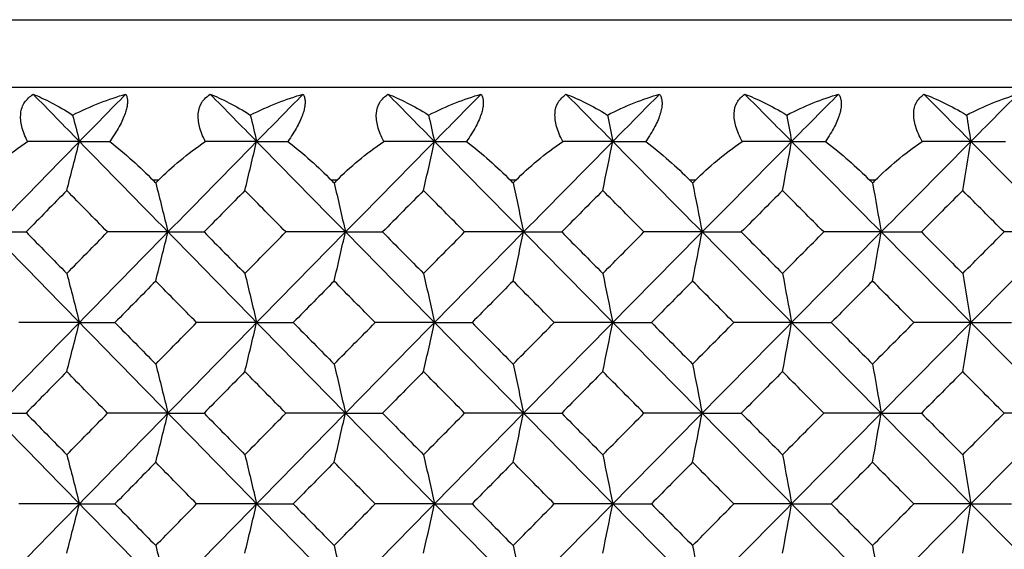
# Model space of a CAD drawing. Units: millimetres. Extents: x -100 to 290, y -337 to 1225.
# Drawn here: x -22 to -14, y 1065 to 1070 of the extents above; entities that cross this region are included whole.
import ezdxf

# ---------------------------------------------------------------- set-up
doc = ezdxf.new("R2010")
doc.units = ezdxf.units.MM

msp = doc.modelspace()

# ---------------------------------------------------------------- linework, layer by layer
at = {"color": 7, "linetype": 'Continuous', "lineweight": 25}
for p, q in [((-97.5905, 1069.6827), (97.5905, 1069.6827)), ((99.2, 1069.1), (-99.2, 1069.1)), ((-21.0239, 1068.3), (-21.0705, 1068.3)), ((-19.4856, 1068.3), (-19.5324, 1068.3)), ((-17.9426, 1068.3), (-17.9895, 1068.3)), ((-16.3952, 1068.3), (-16.4422, 1068.3)), ((-14.8437, 1068.3), (-14.8908, 1068.3))]:
    msp.add_line(p, q, dxfattribs=at)
at = {"color": 7, "linetype": 'Continuous', "lineweight": 25, "flags": 128}
for points in [[(-21.0705, 1068.3), (-21.0574, 1068.2867), (-21.0472, 1068.2763)], [(-21.0472, 1068.2763), (-21.0341, 1068.2896), (-21.0239, 1068.3)], [(-19.5324, 1068.3), (-19.5193, 1068.2867), (-19.509, 1068.2763)], [(-19.509, 1068.2763), (-19.4959, 1068.2896), (-19.4856, 1068.3)], [(-17.9895, 1068.3), (-17.9764, 1068.2867), (-17.9661, 1068.2763)], [(-17.9661, 1068.2763), (-17.9529, 1068.2896), (-17.9426, 1068.3)], [(-16.4422, 1068.3), (-16.429, 1068.2867), (-16.4187, 1068.2763)], [(-16.4187, 1068.2763), (-16.4055, 1068.2896), (-16.3952, 1068.3)], [(-14.8908, 1068.3), (-14.8776, 1068.2867), (-14.8672, 1068.2763)], [(-14.8672, 1068.2763), (-14.854, 1068.2896), (-14.8437, 1068.3)]]:
    msp.add_lwpolyline(points, dxfattribs=at)
at = {"color": 7, "linetype": 'Continuous', "lineweight": 25}
for points, knots in [([(-22.1533, 1068.6333), (-22.1637, 1068.6556), (-22.1839, 1068.699), (-22.2031, 1068.7621), (-22.2128, 1068.8208), (-22.2123, 1068.894), (-22.1859, 1068.9777), (-22.1322, 1069.02), (-22.1048, 1069.0416)], [0, 0, 0, 0, 0.133578, 0.260536, 0.38219, 0.500028, 0.744249, 1, 1, 1, 1]), ([(-21.3053, 1069.0416), (-21.3017, 1069.0335), (-21.2945, 1069.0175), (-21.2904, 1068.9875), (-21.2915, 1068.9537), (-21.2983, 1068.916), (-21.3163, 1068.8551), (-21.3591, 1068.7603), (-21.4145, 1068.6768), (-21.4434, 1068.6333)], [0, 0, 0, 0, 0.104751, 0.206327, 0.30561, 0.403545, 0.501123, 0.740026, 1, 1, 1, 1]), ([(-20.62, 1068.6333), (-20.6306, 1068.6556), (-20.6513, 1068.699), (-20.6712, 1068.7621), (-20.6817, 1068.8208), (-20.6823, 1068.894), (-20.6574, 1068.9777), (-20.605, 1069.02), (-20.5782, 1069.0416)], [0, 0, 0, 0, 0.133578, 0.260536, 0.38219, 0.500028, 0.744249, 1, 1, 1, 1]), ([(-19.7761, 1069.0416), (-19.7721, 1069.0335), (-19.7643, 1069.0175), (-19.7593, 1068.9875), (-19.7596, 1068.9537), (-19.7656, 1068.916), (-19.7826, 1068.8551), (-19.8243, 1068.7603), (-19.8791, 1068.6768), (-19.9077, 1068.6333)], [0, 0, 0, 0, 0.104751, 0.206327, 0.30561, 0.403545, 0.501123, 0.740026, 1, 1, 1, 1]), ([(-19.0816, 1068.6333), (-19.0925, 1068.6556), (-19.1136, 1068.699), (-19.1342, 1068.7621), (-19.1454, 1068.8208), (-19.1471, 1068.894), (-19.1239, 1068.9777), (-19.0728, 1069.02), (-19.0466, 1069.0416)], [0, 0, 0, 0, 0.133578, 0.260536, 0.38219, 0.500028, 0.744249, 1, 1, 1, 1]), ([(-18.2419, 1069.0416), (-18.2377, 1069.0335), (-18.2292, 1069.0175), (-18.2233, 1068.9875), (-18.2228, 1068.9537), (-18.228, 1068.916), (-18.244, 1068.8551), (-18.2845, 1068.7603), (-18.3388, 1068.6768), (-18.3671, 1068.6333)], [0, 0, 0, 0, 0.104751, 0.206327, 0.30561, 0.403545, 0.501123, 0.740026, 1, 1, 1, 1]), ([(-17.5386, 1068.6333), (-17.5496, 1068.6555), (-17.571, 1068.6988), (-17.5923, 1068.7618), (-17.6043, 1068.8205), (-17.6072, 1068.8938), (-17.5856, 1068.9776), (-17.5358, 1069.02), (-17.5103, 1069.0416)], [0, 0, 0, 0, 0.133287, 0.260044, 0.381582, 0.499382, 0.744061, 1, 1, 1, 1]), ([(-16.7033, 1069.0416), (-16.6987, 1069.0335), (-16.6896, 1069.0175), (-16.6829, 1068.9874), (-16.6815, 1068.9537), (-16.686, 1068.9159), (-16.701, 1068.8549), (-16.7402, 1068.7602), (-16.794, 1068.6768), (-16.822, 1068.6333)], [0, 0, 0, 0, 0.1047934, 0.2064216, 0.3057682, 0.4037822, 0.5014545, 0.7402488, 1, 1, 1, 1]), ([(-15.9912, 1068.6333), (-16.0024, 1068.6555), (-16.0242, 1068.6988), (-16.0462, 1068.7618), (-16.059, 1068.8205), (-16.063, 1068.8938), (-16.043, 1068.9776), (-15.9945, 1069.02), (-15.9696, 1069.0416)], [0, 0, 0, 0, 0.133287, 0.260044, 0.381582, 0.499382, 0.744061, 1, 1, 1, 1]), ([(-15.1605, 1069.0416), (-15.1556, 1069.0335), (-15.1459, 1069.0175), (-15.1383, 1068.9874), (-15.1361, 1068.9537), (-15.1398, 1068.9159), (-15.1538, 1068.8549), (-15.1918, 1068.7602), (-15.245, 1068.6768), (-15.2727, 1068.6333)], [0, 0, 0, 0, 0.104793, 0.206422, 0.305768, 0.403782, 0.501454, 0.740249, 1, 1, 1, 1]), ([(-14.4399, 1068.6333), (-14.4513, 1068.6555), (-14.4735, 1068.6988), (-14.4962, 1068.7618), (-14.5097, 1068.8205), (-14.5148, 1068.8938), (-14.4964, 1068.9776), (-14.4492, 1069.02), (-14.4251, 1069.0416)], [0, 0, 0, 0, 0.133287, 0.260044, 0.381582, 0.499382, 0.744061, 1, 1, 1, 1])]:
    msp.add_open_spline(points, degree=3, knots=knots, dxfattribs=at)
for points in [[(-22.1048, 1069.0416), (-22.0064, 1069.0019), (-21.892, 1068.9423), (-21.7641, 1068.8615)], [(-22.1048, 1069.0416), (-21.9717, 1068.9056), (-21.8385, 1068.7695), (-21.7053, 1068.6333)], [(-21.7641, 1068.8615), (-21.6047, 1068.9407), (-21.4501, 1069.001), (-21.3053, 1069.0416)], [(-21.3053, 1069.0416), (-21.4387, 1068.9056), (-21.572, 1068.7695), (-21.7053, 1068.6333)], [(-20.5782, 1069.0416), (-20.4779, 1069.0019), (-20.3617, 1068.9423), (-20.232, 1068.8615)], [(-20.5782, 1069.0416), (-20.4447, 1068.9056), (-20.311, 1068.7695), (-20.1773, 1068.6333)], [(-20.232, 1068.8615), (-20.0734, 1068.9407), (-19.9197, 1069.001), (-19.7761, 1069.0416)], [(-19.7761, 1069.0416), (-19.9099, 1068.9056), (-20.0436, 1068.7695), (-20.1773, 1068.6333)], [(-19.0466, 1069.0416), (-18.9444, 1069.0019), (-18.8263, 1068.9423), (-18.695, 1068.8615)], [(-19.0466, 1069.0416), (-18.9126, 1068.9056), (-18.7786, 1068.7695), (-18.6444, 1068.6333)], [(-18.695, 1068.8615), (-18.5371, 1068.9407), (-18.3844, 1069.001), (-18.2419, 1069.0416)], [(-18.2419, 1069.0416), (-18.3762, 1068.9056), (-18.5103, 1068.7695), (-18.6444, 1068.6333)], [(-17.5103, 1069.0416), (-17.4062, 1069.0019), (-17.2863, 1068.9423), (-17.1533, 1068.8615)], [(-17.5103, 1069.0416), (-17.3759, 1068.9056), (-17.2414, 1068.7695), (-17.1069, 1068.6333)], [(-17.1533, 1068.8615), (-16.9962, 1068.9407), (-16.8446, 1069.001), (-16.7033, 1069.0416)], [(-16.7033, 1069.0416), (-16.8379, 1068.9056), (-16.9724, 1068.7695), (-17.1069, 1068.6333)], [(-15.9696, 1069.0416), (-15.8637, 1069.0019), (-15.742, 1068.9423), (-15.6074, 1068.8615)], [(-15.9696, 1069.0416), (-15.8349, 1068.9056), (-15.7001, 1068.7695), (-15.5652, 1068.6333)], [(-15.6074, 1068.8615), (-15.4512, 1068.9407), (-15.3006, 1069.001), (-15.1605, 1069.0416)], [(-15.1605, 1069.0416), (-15.2955, 1068.9056), (-15.4304, 1068.7695), (-15.5652, 1068.6333)], [(-14.4251, 1069.0416), (-14.3173, 1069.0019), (-14.1938, 1068.9423), (-14.0577, 1068.8615)], [(-14.4251, 1069.0416), (-14.29, 1068.9056), (-14.1548, 1068.7695), (-14.0197, 1068.6333)], [(-14.0577, 1068.8615), (-13.9023, 1068.9407), (-13.7528, 1069.001), (-13.614, 1069.0416)], [(-13.614, 1069.0416), (-13.7493, 1068.9056), (-13.8845, 1068.7695), (-14.0197, 1068.6333)], [(-21.7641, 1068.8615), (-21.7445, 1068.7855), (-21.7248, 1068.7094), (-21.7053, 1068.6333)], [(-20.232, 1068.8615), (-20.2138, 1068.7855), (-20.1955, 1068.7094), (-20.1773, 1068.6333)], [(-18.695, 1068.8615), (-18.6781, 1068.7855), (-18.6613, 1068.7094), (-18.6444, 1068.6333)], [(-17.1533, 1068.8615), (-17.1378, 1068.7855), (-17.1224, 1068.7094), (-17.1069, 1068.6333)], [(-15.6074, 1068.8615), (-15.5933, 1068.7855), (-15.5793, 1068.7094), (-15.5652, 1068.6333)], [(-14.0577, 1068.8615), (-14.045, 1068.7855), (-14.0323, 1068.7094), (-14.0197, 1068.6333)], [(-22.5569, 1068.3), (-22.4446, 1068.4145), (-22.3084, 1068.5273), (-22.1533, 1068.6333)], [(-21.7053, 1068.6333), (-21.9595, 1068.3736), (-22.2135, 1068.1137), (-22.4672, 1067.8537)], [(-21.7053, 1068.6333), (-21.8544, 1068.6333), (-22.0037, 1068.6333), (-22.1533, 1068.6333)], [(-21.8143, 1068.2109), (-21.7779, 1068.3517), (-21.7415, 1068.4926), (-21.7053, 1068.6333)], [(-21.7053, 1068.6333), (-21.451, 1068.3736), (-21.1966, 1068.1137), (-20.9419, 1067.8537)], [(-21.7053, 1068.6333), (-21.6182, 1068.6333), (-21.5309, 1068.6333), (-21.4434, 1068.6333)], [(-21.4434, 1068.6333), (-21.3093, 1068.5274), (-21.1833, 1068.4145), (-21.0705, 1068.3)], [(-21.0239, 1068.3), (-20.9111, 1068.4145), (-20.7748, 1068.5273), (-20.62, 1068.6333)], [(-20.1773, 1068.6333), (-20.4324, 1068.3736), (-20.6873, 1068.1137), (-20.9419, 1067.8537)], [(-20.1773, 1068.6333), (-20.3247, 1068.6333), (-20.4722, 1068.6333), (-20.62, 1068.6333)], [(-20.2787, 1068.2109), (-20.2448, 1068.3517), (-20.211, 1068.4926), (-20.1773, 1068.6333)], [(-20.1773, 1068.6333), (-19.9223, 1068.3736), (-19.667, 1068.1137), (-19.4115, 1067.8537)], [(-20.1773, 1068.6333), (-20.0877, 1068.6333), (-19.9979, 1068.6333), (-19.9077, 1068.6333)], [(-19.9077, 1068.6333), (-19.7724, 1068.5274), (-19.6456, 1068.4145), (-19.5324, 1068.3)], [(-19.4856, 1068.3), (-19.3726, 1068.4145), (-19.2362, 1068.5273), (-19.0816, 1068.6333)], [(-18.6444, 1068.6333), (-18.9003, 1068.3736), (-19.156, 1068.1137), (-19.4115, 1067.8537)], [(-18.6444, 1068.6333), (-18.79, 1068.6333), (-18.9357, 1068.6333), (-19.0816, 1068.6333)], [(-18.7381, 1068.2109), (-18.7068, 1068.3517), (-18.6756, 1068.4926), (-18.6444, 1068.6333)], [(-18.6444, 1068.6333), (-18.3886, 1068.3736), (-18.1325, 1068.1137), (-17.8762, 1067.8537)], [(-18.6444, 1068.6333), (-18.5523, 1068.6333), (-18.4598, 1068.6333), (-18.3671, 1068.6333)], [(-18.3671, 1068.6333), (-18.2306, 1068.5274), (-18.103, 1068.4145), (-17.9895, 1068.3)], [(-17.9426, 1068.3), (-17.8292, 1068.4145), (-17.6928, 1068.5273), (-17.5386, 1068.6333)], [(-17.1069, 1068.6333), (-17.3636, 1068.3736), (-17.62, 1068.1137), (-17.8762, 1067.8537)], [(-17.1069, 1068.6333), (-17.2506, 1068.6333), (-17.3945, 1068.6333), (-17.5386, 1068.6333)], [(-17.1929, 1068.2109), (-17.1642, 1068.3517), (-17.1355, 1068.4926), (-17.1069, 1068.6333)], [(-17.1069, 1068.6333), (-16.8503, 1068.3736), (-16.5935, 1068.1137), (-16.3366, 1067.8537)], [(-17.1069, 1068.6333), (-17.0122, 1068.6333), (-16.9173, 1068.6333), (-16.822, 1068.6333)], [(-16.822, 1068.6333), (-16.6844, 1068.5274), (-16.556, 1068.4145), (-16.4422, 1068.3)], [(-16.3952, 1068.3), (-16.2814, 1068.4145), (-16.1451, 1068.5273), (-15.9912, 1068.6333)], [(-15.5652, 1068.6333), (-15.8225, 1068.3736), (-16.0796, 1068.1137), (-16.3366, 1067.8537)], [(-15.5652, 1068.6333), (-15.707, 1068.6333), (-15.849, 1068.6333), (-15.9912, 1068.6333)], [(-15.6434, 1068.2109), (-15.6173, 1068.3517), (-15.5912, 1068.4926), (-15.5652, 1068.6333)], [(-15.5652, 1068.6333), (-15.3079, 1068.3736), (-15.0505, 1068.1137), (-14.7929, 1067.8537)], [(-15.5652, 1068.6333), (-15.468, 1068.6333), (-15.3705, 1068.6333), (-15.2727, 1068.6333)], [(-15.2727, 1068.6333), (-15.134, 1068.5274), (-15.0049, 1068.4145), (-14.8908, 1068.3)], [(-14.8437, 1068.3), (-14.7296, 1068.4145), (-14.5933, 1068.5273), (-14.4399, 1068.6333)], [(-14.0197, 1068.6333), (-14.2776, 1068.3736), (-14.5353, 1068.1137), (-14.7929, 1067.8537)], [(-14.0197, 1068.6333), (-14.1595, 1068.6333), (-14.2996, 1068.6333), (-14.4399, 1068.6333)], [(-14.0901, 1068.2109), (-14.0666, 1068.3517), (-14.0431, 1068.4926), (-14.0197, 1068.6333)], [(-14.0197, 1068.6333), (-13.7618, 1068.3736), (-13.5037, 1068.1137), (-13.2456, 1067.8537)], [(-14.0197, 1068.6333), (-13.92, 1068.6333), (-13.82, 1068.6333), (-13.7197, 1068.6333)], [(-21.0472, 1068.2763), (-21.012, 1068.1354), (-20.9769, 1067.9945), (-20.9419, 1067.8537)], [(-19.509, 1068.2763), (-19.4764, 1068.1354), (-19.4439, 1067.9945), (-19.4115, 1067.8537)], [(-17.9661, 1068.2763), (-17.936, 1068.1354), (-17.9061, 1067.9945), (-17.8762, 1067.8537)], [(-16.4187, 1068.2763), (-16.3912, 1068.1354), (-16.3639, 1067.9945), (-16.3366, 1067.8537)], [(-14.8672, 1068.2763), (-14.8424, 1068.1354), (-14.8176, 1067.9945), (-14.7929, 1067.8537)], [(-21.8143, 1068.2109), (-21.9314, 1068.0919), (-22.0484, 1067.9728), (-22.1654, 1067.8537)], [(-21.463, 1067.8537), (-21.5802, 1067.9728), (-21.6973, 1068.0919), (-21.8143, 1068.2109)], [(-20.2787, 1068.2109), (-20.3962, 1068.0919), (-20.5136, 1067.9728), (-20.631, 1067.8537)], [(-19.9262, 1067.8537), (-20.0438, 1067.9728), (-20.1613, 1068.0919), (-20.2787, 1068.2109)], [(-18.7381, 1068.2109), (-18.856, 1068.0919), (-18.9737, 1067.9728), (-19.0915, 1067.8537)], [(-18.3845, 1067.8537), (-18.5024, 1067.9728), (-18.6203, 1068.0919), (-18.7381, 1068.2109)], [(-17.1929, 1068.2109), (-17.3111, 1068.0919), (-17.4292, 1067.9728), (-17.5473, 1067.8537)], [(-16.8383, 1067.8537), (-16.9565, 1067.9728), (-17.0747, 1068.0919), (-17.1929, 1068.2109)], [(-15.6434, 1068.2109), (-15.7619, 1068.0919), (-15.8804, 1067.9728), (-15.9988, 1067.8537)], [(-15.2879, 1067.8537), (-15.4065, 1067.9728), (-15.525, 1068.0919), (-15.6434, 1068.2109)], [(-14.0901, 1068.2109), (-14.2089, 1068.0919), (-14.3276, 1067.9728), (-14.4463, 1067.8537)], [(-13.7338, 1067.8537), (-13.8526, 1067.9728), (-13.9714, 1068.0919), (-14.0901, 1068.2109)], [(-22.4672, 1067.8537), (-22.2135, 1067.5938), (-21.9595, 1067.3336), (-21.7053, 1067.0734)], [(-22.4672, 1067.8537), (-22.367, 1067.8537), (-22.2664, 1067.8537), (-22.1654, 1067.8537)], [(-22.1654, 1067.8537), (-22.0484, 1067.7346), (-21.9314, 1067.6154), (-21.8143, 1067.4962)], [(-21.8143, 1067.4962), (-21.6973, 1067.6154), (-21.5802, 1067.7346), (-21.463, 1067.8537)], [(-20.9419, 1067.8537), (-21.1966, 1067.5938), (-21.451, 1067.3336), (-21.7053, 1067.0734)], [(-20.9419, 1067.8537), (-21.1153, 1067.8537), (-21.289, 1067.8537), (-21.463, 1067.8537)], [(-21.0472, 1067.4311), (-21.012, 1067.572), (-20.9769, 1067.7129), (-20.9419, 1067.8537)], [(-20.9419, 1067.8537), (-20.6873, 1067.5938), (-20.4324, 1067.3336), (-20.1773, 1067.0734)], [(-20.9419, 1067.8537), (-20.8387, 1067.8537), (-20.735, 1067.8537), (-20.631, 1067.8537)], [(-20.631, 1067.8537), (-20.5136, 1067.7346), (-20.3962, 1067.6154), (-20.2787, 1067.4962)], [(-20.2787, 1067.4962), (-20.1613, 1067.6154), (-20.0438, 1067.7346), (-19.9262, 1067.8537)], [(-19.4115, 1067.8537), (-19.667, 1067.5938), (-19.9223, 1067.3336), (-20.1773, 1067.0734)], [(-19.4115, 1067.8537), (-19.5828, 1067.8537), (-19.7544, 1067.8537), (-19.9262, 1067.8537)], [(-19.509, 1067.4311), (-19.4764, 1067.572), (-19.4439, 1067.7129), (-19.4115, 1067.8537)], [(-19.4115, 1067.8537), (-19.156, 1067.5938), (-18.9003, 1067.3336), (-18.6444, 1067.0734)], [(-19.4115, 1067.8537), (-19.3052, 1067.8537), (-19.1985, 1067.8537), (-19.0915, 1067.8537)], [(-19.0915, 1067.8537), (-18.9737, 1067.7346), (-18.856, 1067.6154), (-18.7381, 1067.4962)], [(-18.7381, 1067.4962), (-18.6203, 1067.6154), (-18.5024, 1067.7346), (-18.3845, 1067.8537)], [(-17.8762, 1067.8537), (-18.1325, 1067.5938), (-18.3886, 1067.3336), (-18.6444, 1067.0734)], [(-17.8762, 1067.8537), (-18.0454, 1067.8537), (-18.2148, 1067.8537), (-18.3845, 1067.8537)], [(-17.9661, 1067.4311), (-17.936, 1067.572), (-17.9061, 1067.7129), (-17.8762, 1067.8537)], [(-17.8762, 1067.8537), (-17.62, 1067.5938), (-17.3636, 1067.3336), (-17.1069, 1067.0734)], [(-17.8762, 1067.8537), (-17.767, 1067.8537), (-17.6573, 1067.8537), (-17.5473, 1067.8537)], [(-17.5473, 1067.8537), (-17.4292, 1067.7346), (-17.3111, 1067.6154), (-17.1929, 1067.4962)], [(-17.1929, 1067.4962), (-17.0748, 1067.6154), (-16.9566, 1067.7346), (-16.8383, 1067.8537)], [(-16.3366, 1067.8537), (-16.5935, 1067.5938), (-16.8503, 1067.3336), (-17.1069, 1067.0734)], [(-16.3366, 1067.8537), (-16.5035, 1067.8537), (-16.6708, 1067.8537), (-16.8383, 1067.8537)], [(-16.4187, 1067.4311), (-16.3912, 1067.572), (-16.3639, 1067.7129), (-16.3366, 1067.8537)], [(-16.3366, 1067.8537), (-16.0796, 1067.5938), (-15.8225, 1067.3336), (-15.5652, 1067.0734)], [(-16.3366, 1067.8537), (-16.2244, 1067.8537), (-16.1117, 1067.8537), (-15.9988, 1067.8537)], [(-15.9988, 1067.8537), (-15.8804, 1067.7346), (-15.7619, 1067.6154), (-15.6434, 1067.4962)], [(-15.6434, 1067.4962), (-15.525, 1067.6154), (-15.4065, 1067.7346), (-15.2879, 1067.8537)], [(-14.7929, 1067.8537), (-15.0505, 1067.5938), (-15.3079, 1067.3336), (-15.5652, 1067.0734)], [(-14.7929, 1067.8537), (-14.9576, 1067.8537), (-15.1226, 1067.8537), (-15.2879, 1067.8537)], [(-14.8672, 1067.4311), (-14.8424, 1067.572), (-14.8176, 1067.7129), (-14.7929, 1067.8537)], [(-14.7929, 1067.8537), (-14.5353, 1067.5938), (-14.2776, 1067.3336), (-14.0197, 1067.0734)], [(-14.7929, 1067.8537), (-14.6777, 1067.8537), (-14.5622, 1067.8537), (-14.4463, 1067.8537)], [(-14.4463, 1067.8537), (-14.3276, 1067.7346), (-14.2089, 1067.6154), (-14.0901, 1067.4962)], [(-14.0901, 1067.4962), (-13.9714, 1067.6154), (-13.8526, 1067.7346), (-13.7338, 1067.8537)], [(-13.2456, 1067.8537), (-13.5037, 1067.5938), (-13.7618, 1067.3336), (-14.0197, 1067.0734)], [(-13.2456, 1067.8537), (-13.408, 1067.8537), (-13.5707, 1067.8537), (-13.7338, 1067.8537)], [(-21.8143, 1067.4962), (-21.7778, 1067.3552), (-21.7415, 1067.2143), (-21.7053, 1067.0734)], [(-21.0472, 1067.4311), (-21.1645, 1067.3119), (-21.2818, 1067.1927), (-21.399, 1067.0734)], [(-20.6951, 1067.0734), (-20.8125, 1067.1927), (-20.9299, 1067.3119), (-21.0472, 1067.4311)], [(-20.2787, 1067.4962), (-20.2448, 1067.3552), (-20.211, 1067.2143), (-20.1773, 1067.0734)], [(-19.509, 1067.4311), (-19.6267, 1067.3119), (-19.7444, 1067.1927), (-19.862, 1067.0734)], [(-19.1558, 1067.0734), (-19.2736, 1067.1927), (-19.3913, 1067.3119), (-19.509, 1067.4311)], [(-18.7381, 1067.4962), (-18.7068, 1067.3552), (-18.6756, 1067.2143), (-18.6444, 1067.0734)], [(-17.9661, 1067.4311), (-18.0841, 1067.3119), (-18.2022, 1067.1927), (-18.3201, 1067.0734)], [(-17.6118, 1067.0734), (-17.7299, 1067.1927), (-17.848, 1067.3119), (-17.9661, 1067.4311)], [(-17.1929, 1067.4962), (-17.1642, 1067.3552), (-17.1355, 1067.2143), (-17.1069, 1067.0734)], [(-16.4187, 1067.4311), (-16.5371, 1067.3119), (-16.6554, 1067.1927), (-16.7737, 1067.0734)], [(-16.0634, 1067.0734), (-16.1819, 1067.1927), (-16.3003, 1067.3119), (-16.4187, 1067.4311)], [(-15.6434, 1067.4962), (-15.6173, 1067.3552), (-15.5912, 1067.2143), (-15.5652, 1067.0734)], [(-14.8672, 1067.4311), (-14.9859, 1067.3119), (-15.1046, 1067.1927), (-15.2232, 1067.0734)], [(-14.5111, 1067.0734), (-14.6299, 1067.1927), (-14.7486, 1067.3119), (-14.8672, 1067.4311)], [(-14.0901, 1067.4962), (-14.0666, 1067.3552), (-14.0431, 1067.2143), (-14.0197, 1067.0734)], [(-21.7053, 1067.0734), (-21.9595, 1066.8132), (-22.2135, 1066.5529), (-22.4672, 1066.2924)], [(-21.7053, 1067.0734), (-21.8796, 1067.0734), (-22.0543, 1067.0734), (-22.2292, 1067.0734)], [(-21.8143, 1066.6506), (-21.7779, 1066.7916), (-21.7415, 1066.9325), (-21.7053, 1067.0734)], [(-21.7053, 1067.0734), (-21.451, 1066.8132), (-21.1966, 1066.5529), (-20.9419, 1066.2924)], [(-21.7053, 1067.0734), (-21.6036, 1067.0734), (-21.5015, 1067.0734), (-21.399, 1067.0734)], [(-21.399, 1067.0734), (-21.2818, 1066.9541), (-21.1645, 1066.8348), (-21.0472, 1066.7154)], [(-21.0472, 1066.7154), (-20.9299, 1066.8348), (-20.8125, 1066.9541), (-20.6951, 1067.0734)], [(-20.1773, 1067.0734), (-20.4324, 1066.8132), (-20.6873, 1066.5529), (-20.9419, 1066.2924)], [(-20.1773, 1067.0734), (-20.3496, 1067.0734), (-20.5222, 1067.0734), (-20.6951, 1067.0734)], [(-20.2787, 1066.6506), (-20.2448, 1066.7916), (-20.211, 1066.9325), (-20.1773, 1067.0734)], [(-20.1773, 1067.0734), (-19.9223, 1066.8132), (-19.667, 1066.5529), (-19.4115, 1066.2924)], [(-20.1773, 1067.0734), (-20.0726, 1067.0734), (-19.9675, 1067.0734), (-19.862, 1067.0734)], [(-19.862, 1067.0734), (-19.7444, 1066.9541), (-19.6267, 1066.8348), (-19.509, 1066.7154)], [(-19.509, 1066.7154), (-19.3913, 1066.8348), (-19.2736, 1066.9541), (-19.1558, 1067.0734)], [(-18.6444, 1067.0734), (-18.9003, 1066.8132), (-19.156, 1066.5529), (-19.4115, 1066.2924)], [(-18.6444, 1067.0734), (-18.8146, 1067.0734), (-18.9851, 1067.0734), (-19.1558, 1067.0734)], [(-18.7381, 1066.6506), (-18.7068, 1066.7916), (-18.6756, 1066.9325), (-18.6444, 1067.0734)], [(-18.6444, 1067.0734), (-18.3886, 1066.8132), (-18.1325, 1066.5529), (-17.8762, 1066.2924)], [(-18.6444, 1067.0734), (-18.5367, 1067.0734), (-18.4286, 1067.0734), (-18.3201, 1067.0734)], [(-18.3201, 1067.0734), (-18.2022, 1066.9541), (-18.0841, 1066.8348), (-17.9661, 1066.7154)], [(-17.9661, 1066.7154), (-17.848, 1066.8348), (-17.7299, 1066.9541), (-17.6118, 1067.0734)], [(-17.1069, 1067.0734), (-17.3636, 1066.8132), (-17.62, 1066.5529), (-17.8762, 1066.2924)], [(-17.1069, 1067.0734), (-17.2749, 1067.0734), (-17.4432, 1067.0734), (-17.6118, 1067.0734)], [(-17.1929, 1066.6506), (-17.1642, 1066.7916), (-17.1355, 1066.9325), (-17.1069, 1067.0734)], [(-17.1069, 1067.0734), (-16.8503, 1066.8132), (-16.5935, 1066.5529), (-16.3366, 1066.2924)], [(-17.1069, 1067.0734), (-16.9963, 1067.0734), (-16.8852, 1067.0734), (-16.7737, 1067.0734)], [(-16.7737, 1067.0734), (-16.6554, 1066.9541), (-16.5371, 1066.8348), (-16.4187, 1066.7154)], [(-16.4187, 1066.7154), (-16.3003, 1066.8348), (-16.1819, 1066.9541), (-16.0634, 1067.0734)], [(-15.5652, 1067.0734), (-15.8225, 1066.8132), (-16.0796, 1066.5529), (-16.3366, 1066.2924)], [(-15.5652, 1067.0734), (-15.731, 1067.0734), (-15.8971, 1067.0734), (-16.0634, 1067.0734)], [(-15.6434, 1066.6506), (-15.6173, 1066.7916), (-15.5912, 1066.9325), (-15.5652, 1067.0734)], [(-15.5652, 1067.0734), (-15.3079, 1066.8132), (-15.0505, 1066.5529), (-14.7929, 1066.2924)], [(-15.5652, 1067.0734), (-15.4516, 1067.0734), (-15.3376, 1067.0734), (-15.2232, 1067.0734)], [(-15.2232, 1067.0734), (-15.1046, 1066.9541), (-14.9859, 1066.8348), (-14.8672, 1066.7154)], [(-14.8672, 1066.7154), (-14.7486, 1066.8348), (-14.6299, 1066.9541), (-14.5111, 1067.0734)], [(-14.0197, 1067.0734), (-14.2776, 1066.8132), (-14.5353, 1066.5529), (-14.7929, 1066.2924)], [(-14.0197, 1067.0734), (-14.1832, 1067.0734), (-14.347, 1067.0734), (-14.5111, 1067.0734)], [(-14.0901, 1066.6506), (-14.0666, 1066.7916), (-14.0431, 1066.9325), (-14.0197, 1067.0734)], [(-14.0197, 1067.0734), (-13.7618, 1066.8132), (-13.5037, 1066.5529), (-13.2456, 1066.2924)], [(-14.0197, 1067.0734), (-13.9031, 1067.0734), (-13.7862, 1067.0734), (-13.6689, 1067.0734)], [(-21.8143, 1066.6506), (-21.9315, 1066.5312), (-22.0486, 1066.4118), (-22.1657, 1066.2924)], [(-21.4626, 1066.2924), (-21.5799, 1066.4118), (-21.6971, 1066.5312), (-21.8143, 1066.6506)], [(-21.0472, 1066.7154), (-21.012, 1066.5744), (-20.9769, 1066.4334), (-20.9419, 1066.2924)], [(-20.2787, 1066.6506), (-20.3963, 1066.5312), (-20.5138, 1066.4118), (-20.6313, 1066.2924)], [(-19.9259, 1066.2924), (-20.0435, 1066.4118), (-20.1612, 1066.5312), (-20.2787, 1066.6506)], [(-19.509, 1066.7154), (-19.4764, 1066.5744), (-19.4439, 1066.4334), (-19.4115, 1066.2924)], [(-18.7381, 1066.6506), (-18.8561, 1066.5312), (-18.974, 1066.4118), (-19.0918, 1066.2924)], [(-18.3842, 1066.2924), (-18.5022, 1066.4118), (-18.6202, 1066.5312), (-18.7381, 1066.6506)], [(-17.9661, 1066.7154), (-17.936, 1066.5744), (-17.9061, 1066.4334), (-17.8762, 1066.2924)], [(-17.1929, 1066.6506), (-17.3112, 1066.5312), (-17.4294, 1066.4118), (-17.5476, 1066.2924)], [(-16.838, 1066.2924), (-16.9563, 1066.4118), (-17.0746, 1066.5312), (-17.1929, 1066.6506)], [(-16.4187, 1066.7154), (-16.3912, 1066.5744), (-16.3639, 1066.4334), (-16.3366, 1066.2924)], [(-15.6434, 1066.6506), (-15.762, 1066.5312), (-15.8806, 1066.4118), (-15.9991, 1066.2924)], [(-15.2876, 1066.2924), (-15.4062, 1066.4118), (-15.5249, 1066.5312), (-15.6434, 1066.6506)], [(-14.8672, 1066.7154), (-14.8424, 1066.5744), (-14.8176, 1066.4334), (-14.7929, 1066.2924)], [(-14.0901, 1066.6506), (-14.209, 1066.5312), (-14.3278, 1066.4118), (-14.4466, 1066.2924)], [(-13.7334, 1066.2924), (-13.8523, 1066.4118), (-13.9712, 1066.5312), (-14.0901, 1066.6506)], [(-22.4672, 1066.2924), (-22.2135, 1066.032), (-21.9595, 1065.7715), (-21.7053, 1065.5108)], [(-22.4672, 1066.2924), (-22.3671, 1066.2924), (-22.2666, 1066.2924), (-22.1657, 1066.2924)], [(-22.1657, 1066.2924), (-22.0486, 1066.173), (-21.9315, 1066.0535), (-21.8143, 1065.9339)], [(-21.8143, 1065.9339), (-21.6971, 1066.0535), (-21.5799, 1066.173), (-21.4626, 1066.2924)], [(-20.9419, 1066.2924), (-21.1966, 1066.032), (-21.451, 1065.7715), (-21.7053, 1065.5108)], [(-20.9419, 1066.2924), (-21.1152, 1066.2924), (-21.2888, 1066.2924), (-21.4626, 1066.2924)], [(-21.0472, 1065.8695), (-21.012, 1066.0105), (-20.9769, 1066.1515), (-20.9419, 1066.2924)], [(-20.9419, 1066.2924), (-20.6873, 1066.032), (-20.4324, 1065.7715), (-20.1773, 1065.5108)], [(-20.9419, 1066.2924), (-20.8388, 1066.2924), (-20.7352, 1066.2924), (-20.6313, 1066.2924)], [(-20.6313, 1066.2924), (-20.5138, 1066.173), (-20.3963, 1066.0535), (-20.2787, 1065.9339)], [(-20.2787, 1065.9339), (-20.1612, 1066.0535), (-20.0435, 1066.173), (-19.9259, 1066.2924)], [(-19.4115, 1066.2924), (-19.667, 1066.032), (-19.9223, 1065.7715), (-20.1773, 1065.5108)], [(-19.4115, 1066.2924), (-19.5827, 1066.2924), (-19.7541, 1066.2924), (-19.9259, 1066.2924)], [(-19.509, 1065.8695), (-19.4764, 1066.0105), (-19.4439, 1066.1515), (-19.4115, 1066.2924)], [(-19.4115, 1066.2924), (-19.156, 1066.032), (-18.9003, 1065.7715), (-18.6444, 1065.5108)], [(-19.4115, 1066.2924), (-19.3053, 1066.2924), (-19.1988, 1066.2924), (-19.0918, 1066.2924)], [(-19.0918, 1066.2924), (-18.974, 1066.173), (-18.8561, 1066.0535), (-18.7381, 1065.9339)], [(-18.7381, 1065.9339), (-18.6202, 1066.0535), (-18.5022, 1066.173), (-18.3842, 1066.2924)], [(-17.8762, 1066.2924), (-18.1325, 1066.032), (-18.3886, 1065.7715), (-18.6444, 1065.5108)], [(-17.8762, 1066.2924), (-18.0453, 1066.2924), (-18.2146, 1066.2924), (-18.3842, 1066.2924)], [(-17.9661, 1065.8695), (-17.936, 1066.0105), (-17.9061, 1066.1515), (-17.8762, 1066.2924)], [(-17.8762, 1066.2924), (-17.62, 1066.032), (-17.3636, 1065.7715), (-17.1069, 1065.5108)], [(-17.8762, 1066.2924), (-17.7671, 1066.2924), (-17.6576, 1066.2924), (-17.5476, 1066.2924)], [(-17.5476, 1066.2924), (-17.4294, 1066.173), (-17.3112, 1066.0535), (-17.1929, 1065.9339)], [(-17.1929, 1065.9339), (-17.0746, 1066.0535), (-16.9563, 1066.173), (-16.838, 1066.2924)], [(-16.3366, 1066.2924), (-16.5935, 1066.032), (-16.8503, 1065.7715), (-17.1069, 1065.5108)], [(-16.3366, 1066.2924), (-16.5034, 1066.2924), (-16.6705, 1066.2924), (-16.838, 1066.2924)], [(-16.4187, 1065.8695), (-16.3912, 1066.0105), (-16.3639, 1066.1515), (-16.3366, 1066.2924)], [(-16.3366, 1066.2924), (-16.0796, 1066.032), (-15.8225, 1065.7715), (-15.5652, 1065.5108)], [(-16.3366, 1066.2924), (-16.2245, 1066.2924), (-16.112, 1066.2924), (-15.9991, 1066.2924)], [(-15.9991, 1066.2924), (-15.8806, 1066.173), (-15.762, 1066.0535), (-15.6434, 1065.9339)], [(-15.6434, 1065.9339), (-15.5249, 1066.0535), (-15.4062, 1066.173), (-15.2876, 1066.2924)], [(-14.7929, 1066.2924), (-15.0505, 1066.032), (-15.3079, 1065.7715), (-15.5652, 1065.5108)], [(-14.7929, 1066.2924), (-14.9575, 1066.2924), (-15.1224, 1066.2924), (-15.2876, 1066.2924)], [(-14.8672, 1065.8695), (-14.8424, 1066.0105), (-14.8176, 1066.1515), (-14.7929, 1066.2924)], [(-14.7929, 1066.2924), (-14.5353, 1066.032), (-14.2776, 1065.7715), (-14.0197, 1065.5108)], [(-14.7929, 1066.2924), (-14.6779, 1066.2924), (-14.5624, 1066.2924), (-14.4466, 1066.2924)], [(-14.4466, 1066.2924), (-14.3278, 1066.173), (-14.209, 1066.0535), (-14.0901, 1065.9339)], [(-14.0901, 1065.9339), (-13.9713, 1066.0535), (-13.8523, 1066.173), (-13.7334, 1066.2924)], [(-13.2456, 1066.2924), (-13.5037, 1066.032), (-13.7618, 1065.7715), (-14.0197, 1065.5108)], [(-13.2456, 1066.2924), (-13.4079, 1066.2924), (-13.5705, 1066.2924), (-13.7334, 1066.2924)], [(-21.8143, 1065.9339), (-21.7778, 1065.7929), (-21.7415, 1065.6518), (-21.7053, 1065.5108)], [(-20.2787, 1065.9339), (-20.2448, 1065.7929), (-20.211, 1065.6518), (-20.1773, 1065.5108)], [(-18.7381, 1065.9339), (-18.7068, 1065.7929), (-18.6756, 1065.6518), (-18.6444, 1065.5108)], [(-17.1929, 1065.9339), (-17.1642, 1065.7929), (-17.1355, 1065.6518), (-17.1069, 1065.5108)], [(-15.6434, 1065.9339), (-15.6173, 1065.7929), (-15.5912, 1065.6518), (-15.5652, 1065.5108)], [(-14.0901, 1065.9339), (-14.0666, 1065.7929), (-14.0431, 1065.6518), (-14.0197, 1065.5108)], [(-21.0472, 1065.8695), (-21.1646, 1065.7499), (-21.282, 1065.6304), (-21.3993, 1065.5108)], [(-20.6947, 1065.5108), (-20.8123, 1065.6304), (-20.9297, 1065.7499), (-21.0472, 1065.8695)], [(-19.509, 1065.8695), (-19.6269, 1065.7499), (-19.7446, 1065.6304), (-19.8624, 1065.5108)], [(-19.1555, 1065.5108), (-19.2734, 1065.6304), (-19.3912, 1065.7499), (-19.509, 1065.8695)], [(-17.9661, 1065.8695), (-18.0842, 1065.7499), (-18.2024, 1065.6304), (-18.3205, 1065.5108)], [(-17.6114, 1065.5108), (-17.7297, 1065.6304), (-17.8479, 1065.7499), (-17.9661, 1065.8695)], [(-16.4187, 1065.8695), (-16.5372, 1065.7499), (-16.6556, 1065.6304), (-16.7741, 1065.5108)], [(-16.0631, 1065.5108), (-16.1817, 1065.6304), (-16.3002, 1065.7499), (-16.4187, 1065.8695)], [(-14.8672, 1065.8695), (-14.986, 1065.7499), (-15.1048, 1065.6304), (-15.2235, 1065.5108)], [(-14.5108, 1065.5108), (-14.6296, 1065.6304), (-14.7485, 1065.7499), (-14.8672, 1065.8695)], [(-21.7053, 1065.5108), (-21.9595, 1065.2502), (-22.2135, 1064.9895), (-22.4672, 1064.7286)], [(-21.7053, 1065.5108), (-21.8795, 1065.5108), (-22.0541, 1065.5108), (-22.2289, 1065.5108)], [(-21.8143, 1065.0877), (-21.7779, 1065.2288), (-21.7415, 1065.3698), (-21.7053, 1065.5108)], [(-21.7053, 1065.5108), (-21.451, 1065.2502), (-21.1966, 1064.9895), (-20.9419, 1064.7286)], [(-21.7053, 1065.5108), (-21.6037, 1065.5108), (-21.5017, 1065.5108), (-21.3993, 1065.5108)], [(-21.3993, 1065.5108), (-21.282, 1065.3912), (-21.1646, 1065.2716), (-21.0472, 1065.1519)], [(-21.0472, 1065.1519), (-20.9297, 1065.2716), (-20.8123, 1065.3912), (-20.6947, 1065.5108)], [(-20.1773, 1065.5108), (-20.4324, 1065.2502), (-20.6873, 1064.9895), (-20.9419, 1064.7286)], [(-20.1773, 1065.5108), (-20.3495, 1065.5108), (-20.522, 1065.5108), (-20.6947, 1065.5108)], [(-20.2787, 1065.0877), (-20.2448, 1065.2288), (-20.211, 1065.3698), (-20.1773, 1065.5108)], [(-20.1773, 1065.5108), (-19.9223, 1065.2502), (-19.667, 1064.9895), (-19.4115, 1064.7286)], [(-20.1773, 1065.5108), (-20.0727, 1065.5108), (-19.9677, 1065.5108), (-19.8624, 1065.5108)], [(-19.8624, 1065.5108), (-19.7446, 1065.3912), (-19.6269, 1065.2716), (-19.509, 1065.1519)], [(-19.509, 1065.1519), (-19.3912, 1065.2716), (-19.2734, 1065.3912), (-19.1555, 1065.5108)], [(-18.6444, 1065.5108), (-18.9003, 1065.2502), (-19.156, 1064.9895), (-19.4115, 1064.7286)], [(-18.6444, 1065.5108), (-18.8145, 1065.5108), (-18.9848, 1065.5108), (-19.1555, 1065.5108)], [(-18.7381, 1065.0877), (-18.7068, 1065.2288), (-18.6756, 1065.3698), (-18.6444, 1065.5108)], [(-18.6444, 1065.5108), (-18.3886, 1065.2502), (-18.1325, 1064.9895), (-17.8762, 1064.7286)], [(-18.6444, 1065.5108), (-18.5368, 1065.5108), (-18.4288, 1065.5108), (-18.3205, 1065.5108)], [(-18.3205, 1065.5108), (-18.2024, 1065.3912), (-18.0842, 1065.2716), (-17.9661, 1065.1519)], [(-17.9661, 1065.1519), (-17.8479, 1065.2716), (-17.7297, 1065.3912), (-17.6114, 1065.5108)], [(-17.1069, 1065.5108), (-17.3636, 1065.2502), (-17.62, 1064.9895), (-17.8762, 1064.7286)], [(-17.1069, 1065.5108), (-17.2748, 1065.5108), (-17.443, 1065.5108), (-17.6114, 1065.5108)], [(-17.1929, 1065.0877), (-17.1642, 1065.2288), (-17.1355, 1065.3698), (-17.1069, 1065.5108)], [(-17.1069, 1065.5108), (-16.8503, 1065.2502), (-16.5935, 1064.9895), (-16.3366, 1064.7286)], [(-17.1069, 1065.5108), (-16.9964, 1065.5108), (-16.8854, 1065.5108), (-16.7741, 1065.5108)], [(-16.7741, 1065.5108), (-16.6556, 1065.3912), (-16.5372, 1065.2716), (-16.4187, 1065.1519)], [(-16.4187, 1065.1519), (-16.3002, 1065.2716), (-16.1817, 1065.3912), (-16.0631, 1065.5108)], [(-15.5652, 1065.5108), (-15.8225, 1065.2502), (-16.0796, 1064.9895), (-16.3366, 1064.7286)], [(-15.5652, 1065.5108), (-15.7309, 1065.5108), (-15.8968, 1065.5108), (-16.0631, 1065.5108)], [(-15.6434, 1065.0877), (-15.6173, 1065.2288), (-15.5912, 1065.3698), (-15.5652, 1065.5108)], [(-15.5652, 1065.5108), (-15.3079, 1065.2502), (-15.0505, 1064.9895), (-14.7929, 1064.7286)], [(-15.5652, 1065.5108), (-15.4517, 1065.5108), (-15.3378, 1065.5108), (-15.2235, 1065.5108)], [(-15.2235, 1065.5108), (-15.1048, 1065.3912), (-14.986, 1065.2716), (-14.8672, 1065.1519)], [(-14.8672, 1065.1519), (-14.7485, 1065.2716), (-14.6296, 1065.3912), (-14.5108, 1065.5108)], [(-14.0197, 1065.5108), (-14.2776, 1065.2502), (-14.5353, 1064.9895), (-14.7929, 1064.7286)], [(-14.0197, 1065.5108), (-14.1831, 1065.5108), (-14.3468, 1065.5108), (-14.5108, 1065.5108)], [(-14.0901, 1065.0877), (-14.0666, 1065.2288), (-14.0431, 1065.3698), (-14.0197, 1065.5108)], [(-14.0197, 1065.5108), (-13.7618, 1065.2502), (-13.5037, 1064.9895), (-13.2456, 1064.7286)], [(-14.0197, 1065.5108), (-13.9032, 1065.5108), (-13.7864, 1065.5108), (-13.6692, 1065.5108)], [(-21.0472, 1065.1519), (-21.012, 1065.0108), (-20.9769, 1064.8697), (-20.9419, 1064.7286)], [(-19.509, 1065.1519), (-19.4764, 1065.0108), (-19.4439, 1064.8697), (-19.4115, 1064.7286)], [(-17.9661, 1065.1519), (-17.936, 1065.0108), (-17.9061, 1064.8697), (-17.8762, 1064.7286)], [(-16.4187, 1065.1519), (-16.3912, 1065.0108), (-16.3639, 1064.8697), (-16.3366, 1064.7286)], [(-14.8672, 1065.1519), (-14.8424, 1065.0108), (-14.8176, 1064.8697), (-14.7929, 1064.7286)]]:
    msp.add_open_spline(points, degree=3, dxfattribs=at)

doc.saveas('drawing.dxf')
